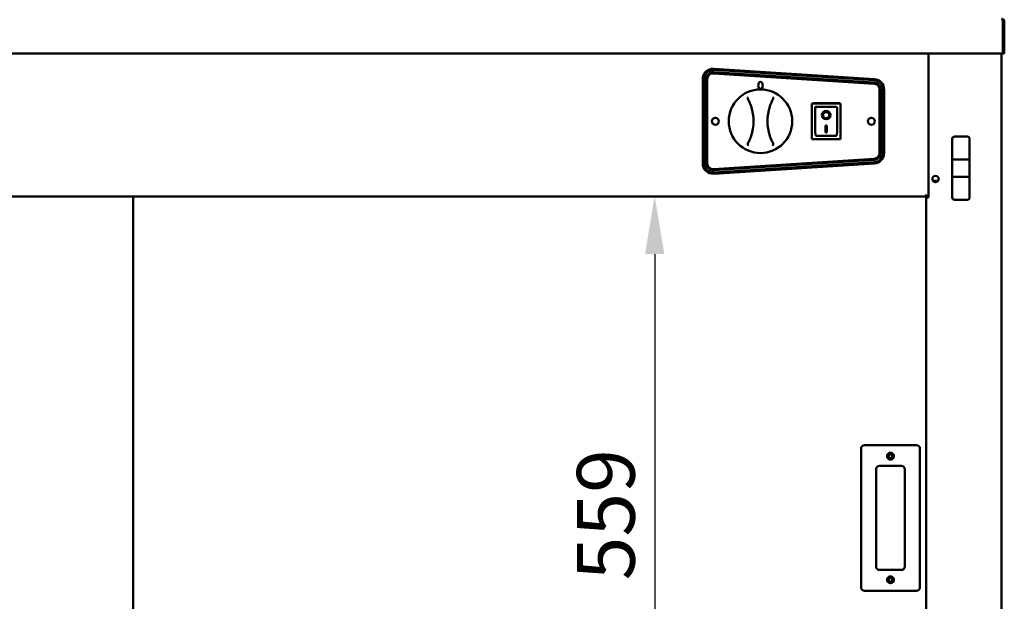
# Model space of a CAD drawing. Units: millimetres. Extents: x 65 to 6607, y 100 to 4100.
# Drawn here: x 2620 to 3472, y 1403 to 1906 of the extents above; entities that cross this region are included whole.
import ezdxf

# ---------------------------------------------------------------- set-up
doc = ezdxf.new("R2010")
doc.units = ezdxf.units.MM
doc.header["$LTSCALE"] = 20
doc.layers.add('Dimension (ISO)', color=7, linetype='Continuous', lineweight=25)
doc.layers.add('Visible (ISO)', color=7, linetype='Continuous', lineweight=50)
doc.styles.add('Note Text (ISO)', font='tahoma.ttf')
doc.dimstyles.new('Default (ISO)', dxfattribs={"dimscale": 20, "dimtxt": 2.5, "dimasz": 2.5, "dimexe": 1, "dimexo": 2, "dimgap": 0.762, "dimtad": 1, "dimtoh": 1, "dimdec": 1, "dimrnd": 1e-08, "dimzin": 0, "dimdsep": 46, "dimtxsty": 'Note Text (ISO)', "dimcen": 0.09, "dimdle": 10, "dimclrd": 256, "dimclre": 256, "dimclrt": 256, "dimadec": 1, "dimazin": 0, "dimtfac": 1.40208, "dimtmove": 0, "dimatfit": 3, "dimfxl": 1, "dimtolj": 1, "dimtzin": 0, "dimlwd": -1, "dimlwe": -1, "dimarcsym": 0})

# ---------------------------------------------------------------- blocks, each defined once
blk = doc.blocks.new('*D6')
at = {"layer": 'Defpoints', "color": 0, "transparency": 16777216}
for p in [(1986.19, 2588.03), (1986.19, 1904.6), (3472.19, 1904.6)]:
    blk.add_point(p, dxfattribs=at)
at = {"layer": 'Dimension (ISO)', "transparency": 16777216}
for p, q in [((1986.19, 1944.6), (1986.19, 2608.03)), ((3472.19, 1944.6), (3472.19, 2608.03)), ((3422.19, 2588.03), (2036.19, 2588.03))]:
    blk.add_line(p, q, dxfattribs=at)
for points in [[(2036.19, 2596.36), (2036.19, 2579.69), (1986.19, 2588.03)], [(3422.19, 2596.36), (3422.19, 2579.69), (3472.19, 2588.03)]]:
    blk.add_solid(points, dxfattribs=at)
at = {"layer": 'Dimension (ISO)', "transparency": 16777216, "insert": (2843.3, 2655.55), "char_height": 50, "attachment_point": 1, "style": 'Note Text (ISO)'}
blk.add_mtext('\\A1;1486', dxfattribs=at)
blk = doc.blocks.new('*D8')
at = {"layer": 'Defpoints', "color": 0, "transparency": 16777216}
for p in [(3404.69, 1753.1), (3169.65, 1194.1), (3404.69, 1194.1)]:
    blk.add_point(p, dxfattribs=at)
at = {"layer": 'Dimension (ISO)', "transparency": 16777216}
blk.add_line((3169.65, 1703.1), (3169.65, 1244.1), dxfattribs=at)
for points in [[(3161.31, 1703.1), (3177.98, 1703.1), (3169.65, 1753.1)], [(3161.31, 1244.1), (3177.98, 1244.1), (3169.65, 1194.1)]]:
    blk.add_solid(points, dxfattribs=at)
at = {"layer": 'Dimension (ISO)', "transparency": 16777216, "insert": (3102.36, 1420.79), "char_height": 50, "attachment_point": 1, "rotation": 90, "style": 'Note Text (ISO)'}
blk.add_mtext('\\A1;559', dxfattribs=at)

msp = doc.modelspace()

# ---------------------------------------------------------------- linework, layer by layer
at = {"layer": 'Visible (ISO)'}
for p, q in [((3470.85, 1904.6), (3470.85, 1879)), ((3470.99, 1904.6), (3470.99, 1876.8)), ((3472.19, 1876.8), (3472.19, 1904.6)), ((3470.85, 1876.8), (1987.53, 1876.8)), ((3406.69, 1876.8), (3406.69, 1752.1)), ((3469.69, 1876.8), (3469.69, 1107.94)), ((3470.85, 1876.8), (3470.85, 1879)), ((3470.99, 1876.8), (3472.19, 1876.8)), ((3359.52, 1850.59), (3220.52, 1859.55)), ((3220.58, 1860.55), (3359.58, 1851.58)), ((3359.71, 1853.58), (3220.71, 1862.55)), ((3220.77, 1863.49), (3359.77, 1854.63)), ((3211.19, 1781.69), (3211.19, 1854.51)), ((3212.19, 1854.56), (3212.19, 1781.63)), ((3214.19, 1781.63), (3214.19, 1854.56)), ((3215.19, 1854.56), (3215.19, 1781.63)), ((3364.19, 1790.6), (3364.19, 1845.6)), ((3365.19, 1845.6), (3365.19, 1790.6)), ((3367.19, 1790.6), (3367.19, 1845.6)), ((3368.19, 1845.65), (3368.19, 1790.54)), ((3330.54, 1833.5), (3305.54, 1833.5)), ((3305.54, 1833.5), (3306.54, 1832.5)), ((3305.54, 1833.5), (3305.54, 1802.5)), ((3306.69, 1833.6), (3329.69, 1833.6)), ((3306.69, 1833.5), (3306.69, 1833.6)), ((3330.54, 1833.5), (3329.54, 1832.5)), ((3329.69, 1833.6), (3329.69, 1833.5)), ((3330.54, 1802.5), (3330.54, 1833.5)), ((3326.54, 1830.5), (3308.54, 1830.5)), ((3308.54, 1830.48), (3308.54, 1830.5)), ((3308.54, 1830.48), (3308.54, 1810.6)), ((3315.35, 1823.42), (3315.35, 1823.52)), ((3320.74, 1823.42), (3320.74, 1823.52)), ((3327.54, 1810.6), (3327.54, 1829.5)), ((3317.54, 1814.32), (3318.54, 1814.32)), ((3317.54, 1808.44), (3317.54, 1814.32)), ((3318.54, 1808.54), (3317.54, 1808.54)), ((3318.54, 1808.44), (3317.54, 1808.44)), ((3318.54, 1814.32), (3318.54, 1808.44)), ((3305.54, 1802.5), (3306.54, 1803.5)), ((3305.54, 1802.5), (3330.54, 1802.5)), ((3326.54, 1805.5), (3309.54, 1805.5)), ((3329.54, 1803.5), (3330.54, 1802.5)), ((3427.19, 1802.9), (3427.19, 1784.95)), ((3440.19, 1804.9), (3429.19, 1804.9)), ((3442.19, 1784.95), (3442.19, 1802.9)), ((3220.52, 1776.64), (3359.52, 1785.61)), ((3359.58, 1784.61), (3220.58, 1775.64)), ((3220.71, 1773.65), (3359.71, 1782.61)), ((3359.77, 1781.56), (3220.77, 1772.71)), ((3427.19, 1784.95), (3427.19, 1770.05)), ((3440.19, 1785), (3429.19, 1785)), ((3442.19, 1770.05), (3442.19, 1784.95)), ((3415, 1766.6), (3410.39, 1766.6)), ((3427.19, 1770.05), (3427.19, 1752.09)), ((3429.19, 1770), (3440.19, 1770)), ((3442.19, 1752.09), (3442.19, 1770.05)), ((2053.69, 1753.1), (3404.69, 1753.1)), ((2718.29, 1194.1), (2718.29, 1753.1)), ((3404.69, 1753.1), (3404.69, 1754.8)), ((3404.69, 1752.1), (3404.69, 1753.1)), ((3406.69, 1753.1), (3404.69, 1753.1)), ((3404.69, 1752.1), (3406.39, 1752.1)), ((3404.69, 1194.8), (3404.69, 1752.1)), ((3405.39, 1753.1), (3405.39, 1752.1)), ((3406.69, 1752.1), (3406.39, 1752.1)), ((3440.19, 1750.09), (3429.19, 1750.09)), ((3348.19, 1534.8), (3348.19, 1414.8)), ((3396.19, 1537.8), (3351.19, 1537.8)), ((3399.19, 1414.8), (3399.19, 1534.8)), ((3361.19, 1432.8), (3361.19, 1516.8)), ((3364.19, 1519.8), (3383.19, 1519.8)), ((3386.19, 1516.8), (3386.19, 1432.8)), ((3383.19, 1429.8), (3364.19, 1429.8)), ((3351.19, 1411.8), (3396.19, 1411.8))]:
    msp.add_line(p, q, dxfattribs=at)
for centre, radius in [((3261.19, 1818.1), 27.5), ((3222.19, 1818.1), 3), ((3357.19, 1818.1), 3), ((3412.69, 1768.1), 2.75), ((3373.69, 1528.3), 3), ((3373.69, 1528.3), 1.65), ((3373.69, 1421.3), 3), ((3373.69, 1421.3), 1.65)]:
    msp.add_circle(centre, radius, dxfattribs=at)
for centre, radius, start, end in [((3469.99, 1904.6), 1, 0, 34.40876), ((3220.19, 1854.51), 9, 86.35551, 180), ((3220.19, 1854.56), 8, 86.30861, 180), ((3220.19, 1854.56), 6, 86.30861, 180), ((3220.19, 1854.56), 5, 86.30861, 180), ((3359.19, 1845.6), 5, 0, 86.30861), ((3359.19, 1845.6), 6, 0, 86.30861), ((3359.19, 1845.6), 8, 0, 86.30861), ((3359.19, 1845.65), 9, 0, 86.35551), ((3215.19, 1818.06), 40, 341.49082, 18.60711), ((3307.19, 1818.14), 40, 161.49082, 198.60711), ((3326.54, 1829.5), 1, 0, 90), ((3429.19, 1802.9), 2, 90, 180), ((3440.19, 1802.9), 2, 0, 90), ((3359.19, 1790.6), 5, 273.69139, 0), ((3359.19, 1790.6), 6, 273.69139, 0), ((3359.19, 1790.6), 8, 273.69139, 0), ((3359.19, 1790.54), 9, 273.64449, 0), ((3220.19, 1781.69), 9, 180, 273.64449), ((3220.19, 1781.63), 8, 180, 273.69139), ((3220.19, 1781.63), 6, 180, 273.69139), ((3220.19, 1781.63), 5, 180, 273.69139), ((3429.19, 1752.09), 2, 180, 270), ((3440.19, 1752.09), 2, 270, 0), ((3351.19, 1534.8), 3, 90, 180), ((3396.19, 1534.8), 3, 0, 90), ((3364.19, 1516.8), 3, 90, 180), ((3383.19, 1516.8), 3, 0, 90), ((3364.19, 1432.8), 3, 180, 270), ((3383.19, 1432.8), 3, 270, 0), ((3351.19, 1414.8), 3, 180, 270), ((3396.19, 1414.8), 3, 270, 0)]:
    msp.add_arc(centre, radius, start, end, dxfattribs=at)
for centre, major_axis, ratio in [((3261.19, 1849.1), (0, 3), 0.666667), ((3318.04, 1823.42), (-3.64, 0), 0.980581), ((3318.04, 1823.42), (2.69, 0), 0.980581)]:
    msp.add_ellipse(centre, major_axis=major_axis, ratio=ratio, dxfattribs=at)
for centre, major_axis, ratio, start_param, end_param in [((3309.54, 1829.5), (0.995, -0.995), 0.09902, 3.24029, 4.811087), ((3318.04, 1823.52), (3.64, 0), 0.980581, 3.155329, 6.269449), ((3318.04, 1823.52), (2.69, 0), 0.980581, 0, 3.141593), ((3309.54, 1810.6), (0, -5.1), 0.196116, 4.712389, 6.283185), ((3326.54, 1810.6), (0, -5.1), 0.196116, 0, 1.570796), ((3429.19, 1784.95), (2, 0), 0.024984, 1.570796, 3.141593), ((3440.19, 1784.95), (2, 0), 0.024984, 0, 1.570796), ((3429.19, 1770.05), (-2, 0), 0.024984, 0, 1.570796), ((3440.19, 1770.05), (2, 0), 0.024984, 4.712389, 6.283185)]:
    msp.add_ellipse(centre, major_axis=major_axis, ratio=ratio, start_param=start_param, end_param=end_param, dxfattribs=at)
for points, knots in [([(3469.85, 1906.8), (3470.22, 1906.8), (3470.57, 1906.32), (3470.74, 1905.6), (3470.81, 1905.29), (3470.85, 1904.95), (3470.85, 1904.6)], [1.570796, 1.570796, 1.570796, 1.570796, 2.666319, 2.666319, 2.666319, 3.141593, 3.141593, 3.141593, 3.141593]), ([(3472.19, 1904.6), (3472.19, 1905.4), (3471.71, 1906.19), (3471, 1906.55), (3470.69, 1906.71), (3470.34, 1906.8), (3469.99, 1906.8)], [-3.141593, -3.141593, -3.141593, -3.141593, -2.04607, -2.04607, -2.04607, -1.570796, -1.570796, -1.570796, -1.570796]), ([(3250.51, 1838.97), (3250.51, 1838.97), (3250.51, 1838.97), (3250.44, 1838.9), (3250.39, 1838.81), (3250.29, 1838.62), (3250.25, 1838.52), (3250.17, 1838.28), (3250.14, 1838.13), (3250.12, 1837.9), (3250.12, 1837.82), (3250.13, 1837.75)], [-0.1918092, -0.1918092, -0.1918092, -0.1918092, -0.1911824, -0.1911824, -0.153286, -0.153286, -0.1166624, -0.1166624, -0.0700321, -0.0700321, -0.0471877, -0.0471877, -0.0471877, -0.0471877]), ([(3250.13, 1837.75), (3250.13, 1837.74), (3250.13, 1837.73), (3250.15, 1837.57), (3250.2, 1837.41), (3250.28, 1837.27)], [-0.05025211, -0.05025211, -0.05025211, -0.05025211, -0.04783958, -0.04783958, 0, 0, 0, 0]), ([(3250.28, 1837.27), (3250.52, 1836.82), (3250.76, 1836.37), (3250.99, 1835.91), (3251.45, 1834.98), (3251.88, 1834.03), (3252.57, 1832.33), (3252.85, 1831.58), (3253.1, 1830.82)], [1.110011, 1.110011, 1.110011, 1.110011, 1.475023, 1.475023, 1.475023, 2.212534, 2.212534, 2.775089, 2.775089, 2.775089, 2.775089]), ([(3269.26, 1830.84), (3269.52, 1831.6), (3269.79, 1832.34), (3270.48, 1834.05), (3270.9, 1834.99), (3271.37, 1835.92), (3271.59, 1836.38), (3271.83, 1836.84), (3272.08, 1837.29)], [0.174957, 0.174957, 0.174957, 0.174957, 0.737511, 0.737511, 1.475023, 1.475023, 1.475023, 1.840035, 1.840035, 1.840035, 1.840035]), ([(3272.22, 1837.77), (3272.23, 1837.89), (3272.23, 1838.02), (3272.18, 1838.3), (3272.14, 1838.46), (3272.01, 1838.75), (3271.93, 1838.88), (3271.84, 1838.99), (3271.84, 1838.99), (3271.84, 1838.99)], [-0.1525533, -0.1525533, -0.1525533, -0.1525533, -0.110052, -0.110052, -0.0538463, -0.0538463, 0, 0, 0.0006327, 0.0006327, 0.0006327, 0.0006327]), ([(3272.08, 1837.29), (3272.12, 1837.37), (3272.16, 1837.46), (3272.2, 1837.62), (3272.22, 1837.69), (3272.22, 1837.77)], [-0.16842568, -0.16842568, -0.16842568, -0.16842568, -0.14064147, -0.14064147, -0.11839762, -0.11839762, -0.11839762, -0.11839762]), ([(3250.17, 1798.43), (3250.15, 1798.3), (3250.16, 1798.17), (3250.2, 1797.89), (3250.25, 1797.73), (3250.38, 1797.44), (3250.45, 1797.31), (3250.54, 1797.2), (3250.54, 1797.2), (3250.55, 1797.2)], [-0.1525533, -0.1525533, -0.1525533, -0.1525533, -0.110052, -0.110052, -0.0538463, -0.0538463, 0, 0, 0.0006327, 0.0006327, 0.0006327, 0.0006327]), ([(3250.31, 1798.9), (3250.26, 1798.82), (3250.23, 1798.74), (3250.18, 1798.57), (3250.17, 1798.5), (3250.17, 1798.43)], [-0.16842568, -0.16842568, -0.16842568, -0.16842568, -0.14064147, -0.14064147, -0.11839762, -0.11839762, -0.11839762, -0.11839762]), ([(3253.12, 1805.36), (3252.87, 1804.6), (3252.59, 1803.85), (3251.91, 1802.15), (3251.48, 1801.2), (3251.02, 1800.27), (3250.79, 1799.81), (3250.56, 1799.36), (3250.31, 1798.9)], [0.174957, 0.174957, 0.174957, 0.174957, 0.737511, 0.737511, 1.475023, 1.475023, 1.475023, 1.840035, 1.840035, 1.840035, 1.840035]), ([(3272.11, 1798.92), (3271.86, 1799.37), (3271.63, 1799.83), (3271.4, 1800.29), (3270.93, 1801.22), (3270.51, 1802.16), (3269.82, 1803.87), (3269.54, 1804.61), (3269.28, 1805.37)], [1.110011, 1.110011, 1.110011, 1.110011, 1.475023, 1.475023, 1.475023, 2.212534, 2.212534, 2.775089, 2.775089, 2.775089, 2.775089]), ([(3271.88, 1797.22), (3271.88, 1797.22), (3271.88, 1797.22), (3271.94, 1797.3), (3272, 1797.39), (3272.1, 1797.57), (3272.14, 1797.67), (3272.22, 1797.92), (3272.25, 1798.07), (3272.26, 1798.29), (3272.26, 1798.37), (3272.26, 1798.45)], [-0.1918092, -0.1918092, -0.1918092, -0.1918092, -0.1911824, -0.1911824, -0.153286, -0.153286, -0.1166624, -0.1166624, -0.0700321, -0.0700321, -0.0471877, -0.0471877, -0.0471877, -0.0471877]), ([(3272.26, 1798.45), (3272.25, 1798.45), (3272.25, 1798.46), (3272.24, 1798.63), (3272.19, 1798.78), (3272.11, 1798.92)], [-0.05025211, -0.05025211, -0.05025211, -0.05025211, -0.04783958, -0.04783958, 0, 0, 0, 0])]:
    msp.add_open_spline(points, degree=3, knots=knots, dxfattribs=at)

# ---------------------------------------------------------------- dimensions: what is measured, and where the dimension line sits
at = {"layer": 'Dimension (ISO)'}
for base, p1, p2, angle, override, picture, middle in [((1986.19, 2588.03), (3472.19, 1904.6), (1986.19, 1904.6), 180, {"dimgap": 0.762, "dimtoh": 0, "dimdec": 0, "dimtol": 0, "dimlim": 0, "dimtp": 0, "dimtm": 0, "dimtdec": 2, "dimtofl": 0, "dimatfit": 1}, '*D6', (2913.47, 2588.03)), ((3169.65, 1194.1), (3404.69, 1753.1), (3404.69, 1194.1), 270, {"dimgap": 0.762, "dimtoh": 0, "dimdec": 0, "dimse1": 1, "dimse2": 1, "dimtol": 0, "dimlim": 0, "dimtp": 0, "dimtm": 0, "dimtdec": 2, "dimtofl": 0, "dimatfit": 1}, '*D8', (3169.65, 1473.6))]:
    dim = msp.add_linear_dim(base=base, p1=p1, p2=p2, angle=angle, dimstyle='Default (ISO)', override=override, dxfattribs=at)
    dim.commit()
    dim.dimension.update_dxf_attribs({"geometry": picture, "text_midpoint": middle, "dimtype": 160})

doc.saveas('drawing.dxf')
